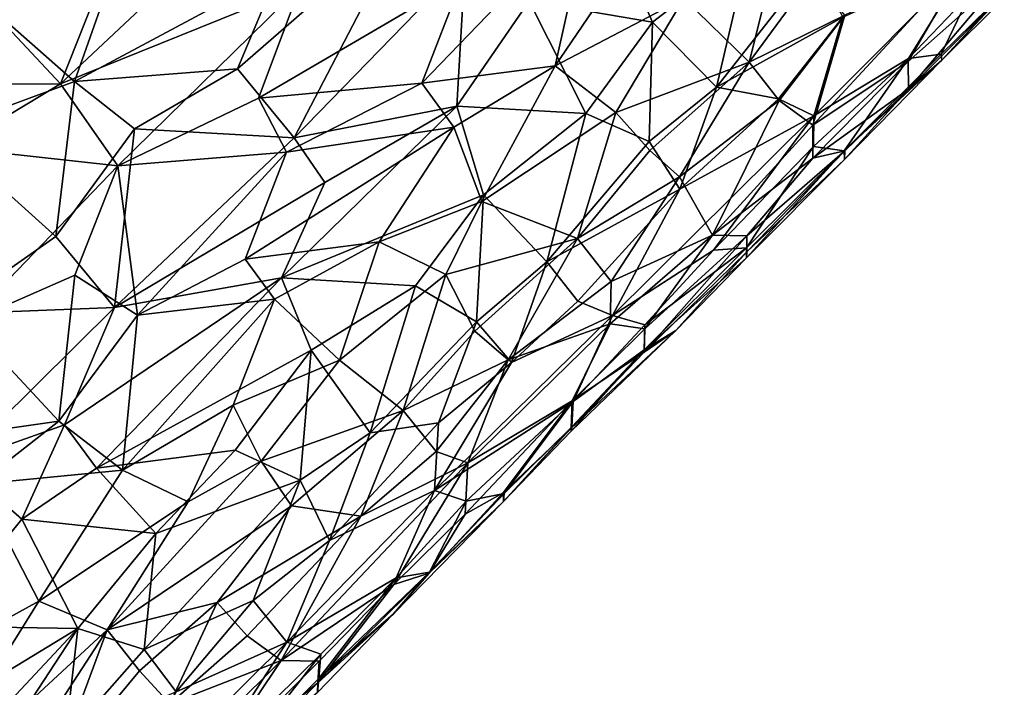
# Model space of a CAD drawing. Units: feet. Extents: x -1.5 to 6.61, y -2.73 to 2.12.
# Drawn here: x -0.02 to 0.26, y -1.95 to -1.76 of the extents above; entities that cross this region are included whole.
import ezdxf

# ---------------------------------------------------------------- set-up
doc = ezdxf.new("R2010")
doc.units = ezdxf.units.FT
doc.header["$MEASUREMENT"] = 0

msp = doc.modelspace()

# ---------------------------------------------------------------- linework, layer by layer
for points in [[(0.094848, -1.774097, 2.827214), (0.143855, -1.723283, 2.826686), (0.106537, -1.743704, 2.846864)], [(0.094848, -1.774097, 2.827214), (0.133633, -1.769071, 2.781176), (0.143855, -1.723283, 2.826686)], [(0.133633, -1.769071, 2.781176), (0.152501, -1.741348, 2.791364), (0.143855, -1.723283, 2.826686)], [(0.003943, -1.738023, 2.947948), (-0.010464, -1.774333, 2.931642), (0.042369, -1.724728, 2.928561)], [(-0.010464, -1.774333, 2.931642), (0.059352, -1.74604, 2.893203), (0.042369, -1.724728, 2.928561)], [(0.057581, -1.79008, 2.040078), (0.041124, -1.769947, 2.002834), (0.090481, -1.72689, 2.004431)], [(0.041124, -1.769947, 2.002834), (0.052825, -1.741897, 1.985341), (0.090481, -1.72689, 2.004431)], [(0.057581, -1.79008, 2.040078), (0.090481, -1.72689, 2.004431), (0.107408, -1.738752, 2.040815)], [(0.17117, -1.749324, 2.752012), (0.190206, -1.767964, 2.685571), (0.199497, -1.730774, 2.734486)], [(0.190206, -1.767964, 2.685571), (0.208693, -1.742839, 2.697526), (0.199497, -1.730774, 2.734486)], [(0.190169, -1.734616, 2.141466), (0.161988, -1.756401, 2.133177), (0.153854, -1.737695, 2.095834)], [(0.161988, -1.756401, 2.133177), (0.190169, -1.734616, 2.141466), (0.180731, -1.775274, 2.19948)], [(0.180731, -1.775274, 2.19948), (0.190169, -1.734616, 2.141466), (0.209009, -1.739194, 2.187589)], [(-0.044362, -1.738068, 2.985078), (-0.058304, -1.774573, 2.969054), (-0.010464, -1.774333, 2.931642)], [(-0.010464, -1.774333, 2.931642), (0.003943, -1.738023, 2.947948), (-0.044362, -1.738068, 2.985078)], [(-0.006395, -1.77366, 1.964758), (-0.031908, -1.751174, 1.928283), (0.006717, -1.736479, 1.939109)], [(-0.006395, -1.77366, 1.964758), (0.006717, -1.736479, 1.939109), (0.052825, -1.741897, 1.985341)], [(0.126138, -1.750282, 2.077616), (0.153854, -1.737695, 2.095834), (0.161988, -1.756401, 2.133177)], [(0.23649, -1.767843, 2.543763), (0.25442, -1.736901, 2.594819), (0.20878, -1.786346, 2.588861)], [(0.20878, -1.786346, 2.588861), (0.25442, -1.736901, 2.594819), (0.218114, -1.754291, 2.650256)], [(0.236647, -1.766922, 2.340032), (0.209007, -1.783693, 2.294779), (0.254349, -1.738153, 2.289144)], [(0.209007, -1.783693, 2.294779), (0.217451, -1.754876, 2.23512), (0.254349, -1.738153, 2.289144)], [(0.25442, -1.736901, 2.594819), (0.23649, -1.767843, 2.543763), (0.264475, -1.742938, 2.537411)], [(0.254349, -1.738153, 2.289144), (0.254516, -1.748241, 2.337243), (0.236647, -1.766922, 2.340032)], [(0.057581, -1.79008, 2.040078), (0.107408, -1.738752, 2.040815), (0.104975, -1.780852, 2.087218)], [(0.126138, -1.750282, 2.077616), (0.104975, -1.780852, 2.087218), (0.107408, -1.738752, 2.040815)], [(0.17117, -1.749324, 2.752012), (0.152501, -1.741348, 2.791364), (0.133633, -1.769071, 2.781176)], [(0.180731, -1.775274, 2.19948), (0.209009, -1.739194, 2.187589), (0.217451, -1.754876, 2.23512)], [(0.041124, -1.769947, 2.002834), (-0.006395, -1.77366, 1.964758), (0.052825, -1.741897, 1.985341)], [(0.106537, -1.743704, 2.846864), (0.059352, -1.74604, 2.893203), (0.047257, -1.778503, 2.8746)], [(0.106537, -1.743704, 2.846864), (0.047257, -1.778503, 2.8746), (0.094848, -1.774097, 2.827214)], [(0.190206, -1.767964, 2.685571), (0.218114, -1.754291, 2.650256), (0.208693, -1.742839, 2.697526)], [(0.264475, -1.742938, 2.537411), (0.23649, -1.767843, 2.543763), (0.236643, -1.775832, 2.496308)], [(0.264518, -1.747916, 2.489914), (0.264475, -1.742938, 2.537411), (0.236643, -1.775832, 2.496308)], [(0.059352, -1.74604, 2.893203), (-0.010464, -1.774333, 2.931642), (0.006275, -1.798196, 2.896064)], [(0.047257, -1.778503, 2.8746), (0.059352, -1.74604, 2.893203), (0.006275, -1.798196, 2.896064)], [(0.133633, -1.769071, 2.781176), (0.151303, -1.782676, 2.732823), (0.17117, -1.749324, 2.752012)], [(0.151303, -1.782676, 2.732823), (0.190206, -1.767964, 2.685571), (0.17117, -1.749324, 2.752012)], [(0.264518, -1.747916, 2.489914), (0.236643, -1.775832, 2.496308), (0.246355, -1.767398, 2.435966)], [(0.236647, -1.766922, 2.340032), (0.254516, -1.748241, 2.337243), (0.246191, -1.765671, 2.387509)], [(0.246355, -1.767398, 2.435966), (0.246191, -1.765671, 2.387509), (0.264437, -1.74773, 2.393906)], [(0.264437, -1.74773, 2.393906), (0.246191, -1.765671, 2.387509), (0.254516, -1.748241, 2.337243)], [(0.246355, -1.767398, 2.435966), (0.264437, -1.74773, 2.393906), (0.264543, -1.749295, 2.44196)], [(0.246355, -1.767398, 2.435966), (0.264543, -1.749295, 2.44196), (0.264518, -1.747916, 2.489914)], [(-0.031908, -1.751174, 1.928283), (-0.006395, -1.77366, 1.964758), (-0.045772, -1.788176, 1.944551)], [(0.126138, -1.750282, 2.077616), (0.142598, -1.782949, 2.143621), (0.104975, -1.780852, 2.087218)], [(0.142598, -1.782949, 2.143621), (0.126138, -1.750282, 2.077616), (0.161988, -1.756401, 2.133177)], [(0.198715, -1.778711, 2.246816), (0.180731, -1.775274, 2.19948), (0.217451, -1.754876, 2.23512)], [(0.190206, -1.767964, 2.685571), (0.198972, -1.779201, 2.637682), (0.218114, -1.754291, 2.650256)], [(0.217451, -1.754876, 2.23512), (0.209007, -1.783693, 2.294779), (0.198715, -1.778711, 2.246816)], [(0.20878, -1.786346, 2.588861), (0.218114, -1.754291, 2.650256), (0.198972, -1.779201, 2.637682)], [(0.161988, -1.756401, 2.133177), (0.161091, -1.791121, 2.191179), (0.142598, -1.782949, 2.143621)], [(0.180731, -1.775274, 2.19948), (0.161091, -1.791121, 2.191179), (0.161988, -1.756401, 2.133177)], [(0.208979, -1.792621, 2.334258), (0.236647, -1.766922, 2.340032), (0.217858, -1.793864, 2.392445)], [(0.208979, -1.792621, 2.334258), (0.209007, -1.783693, 2.294779), (0.236647, -1.766922, 2.340032)], [(0.246355, -1.767398, 2.435966), (0.217858, -1.793864, 2.392445), (0.246191, -1.765671, 2.387509)], [(0.217858, -1.793864, 2.392445), (0.236647, -1.766922, 2.340032), (0.246191, -1.765671, 2.387509)], [(-0.006395, -1.77366, 1.964758), (0.041124, -1.769947, 2.002834), (0.011139, -1.787447, 1.992628)], [(0.057581, -1.79008, 2.040078), (0.011139, -1.787447, 1.992628), (0.041124, -1.769947, 2.002834)], [(0.133633, -1.769071, 2.781176), (0.094848, -1.774097, 2.827214), (0.104181, -1.78694, 2.799472)], [(0.104181, -1.78694, 2.799472), (0.11227, -1.808612, 2.753432), (0.133633, -1.769071, 2.781176)], [(0.133633, -1.769071, 2.781176), (0.11227, -1.808612, 2.753432), (0.151303, -1.782676, 2.732823)], [(0.161235, -1.793776, 2.694427), (0.190206, -1.767964, 2.685571), (0.151303, -1.782676, 2.732823)], [(0.190206, -1.767964, 2.685571), (0.161235, -1.793776, 2.694427), (0.169877, -1.801465, 2.655089)], [(0.190206, -1.767964, 2.685571), (0.169877, -1.801465, 2.655089), (0.198972, -1.779201, 2.637682)], [(0.20878, -1.786346, 2.588861), (0.208787, -1.795951, 2.540972), (0.23649, -1.767843, 2.543763)], [(0.208787, -1.795951, 2.540972), (0.236643, -1.775832, 2.496308), (0.23649, -1.767843, 2.543763)], [(0.217971, -1.796405, 2.441785), (0.217858, -1.793864, 2.392445), (0.246355, -1.767398, 2.435966)], [(0.246355, -1.767398, 2.435966), (0.236643, -1.775832, 2.496308), (0.217971, -1.796405, 2.441785)], [(-0.010464, -1.774333, 2.931642), (-0.058304, -1.774573, 2.969054), (-0.041434, -1.792995, 2.941903)], [(-0.011851, -1.818816, 2.000943), (-0.045772, -1.788176, 1.944551), (-0.006395, -1.77366, 1.964758)], [(-0.041434, -1.792995, 2.941903), (0.006275, -1.798196, 2.896064), (-0.010464, -1.774333, 2.931642)], [(0.011139, -1.787447, 1.992628), (-0.011851, -1.818816, 2.000943), (-0.006395, -1.77366, 1.964758)], [(0.094848, -1.774097, 2.827214), (0.047257, -1.778503, 2.8746), (0.055415, -1.794228, 2.847626)], [(0.055415, -1.794228, 2.847626), (0.104181, -1.78694, 2.799472), (0.094848, -1.774097, 2.827214)], [(0.180731, -1.775274, 2.19948), (0.169956, -1.804964, 2.239869), (0.161091, -1.791121, 2.191179)], [(0.169956, -1.804964, 2.239869), (0.180731, -1.775274, 2.19948), (0.198715, -1.778711, 2.246816)], [(0.218075, -1.793864, 2.490555), (0.236643, -1.775832, 2.496308), (0.208787, -1.795951, 2.540972)], [(0.217971, -1.796405, 2.441785), (0.236643, -1.775832, 2.496308), (0.218075, -1.793864, 2.490555)], [(0.055415, -1.794228, 2.847626), (0.047257, -1.778503, 2.8746), (0.006275, -1.798196, 2.896064)], [(0.209007, -1.783693, 2.294779), (0.169956, -1.804964, 2.239869), (0.198715, -1.778711, 2.246816)], [(0.053982, -1.830835, 2.087839), (0.104975, -1.780852, 2.087218), (0.112839, -1.806662, 2.135153)], [(0.053982, -1.830835, 2.087839), (0.066531, -1.803116, 2.068465), (0.104975, -1.780852, 2.087218)], [(0.066531, -1.803116, 2.068465), (0.057581, -1.79008, 2.040078), (0.104975, -1.780852, 2.087218)], [(0.104975, -1.780852, 2.087218), (0.142598, -1.782949, 2.143621), (0.112839, -1.806662, 2.135153)], [(0.169877, -1.801465, 2.655089), (0.179528, -1.818366, 2.577407), (0.198972, -1.779201, 2.637682)], [(0.179528, -1.818366, 2.577407), (0.20878, -1.786346, 2.588861), (0.198972, -1.779201, 2.637682)], [(0.11227, -1.808612, 2.753432), (0.140221, -1.81935, 2.682027), (0.151303, -1.782676, 2.732823)], [(0.112839, -1.806662, 2.135153), (0.142598, -1.782949, 2.143621), (0.131199, -1.826184, 2.203279)], [(0.131199, -1.826184, 2.203279), (0.142598, -1.782949, 2.143621), (0.161091, -1.791121, 2.191179)], [(0.140221, -1.81935, 2.682027), (0.161235, -1.793776, 2.694427), (0.151303, -1.782676, 2.732823)], [(0.169956, -1.804964, 2.239869), (0.209007, -1.783693, 2.294779), (0.15039, -1.841771, 2.29228)], [(0.179846, -1.822785, 2.33865), (0.15039, -1.841771, 2.29228), (0.209007, -1.783693, 2.294779)], [(0.179846, -1.822785, 2.33865), (0.209007, -1.783693, 2.294779), (0.208979, -1.792621, 2.334258)], [(0.104181, -1.78694, 2.799472), (0.055415, -1.794228, 2.847626), (0.043381, -1.82538, 2.827299)], [(0.043381, -1.82538, 2.827299), (0.082432, -1.82032, 2.7801), (0.104181, -1.78694, 2.799472)], [(0.082432, -1.82032, 2.7801), (0.11227, -1.808612, 2.753432), (0.104181, -1.78694, 2.799472)], [(0.179528, -1.818366, 2.577407), (0.208787, -1.795951, 2.540972), (0.20878, -1.786346, 2.588861)], [(-0.045772, -1.788176, 1.944551), (-0.011851, -1.818816, 2.000943), (-0.044169, -1.841469, 1.990207)], [(0.011139, -1.787447, 1.992628), (0.005289, -1.839515, 2.039275), (-0.011851, -1.818816, 2.000943)], [(0.005289, -1.839515, 2.039275), (0.011139, -1.787447, 1.992628), (0.057581, -1.79008, 2.040078)], [(0.005289, -1.839515, 2.039275), (0.057581, -1.79008, 2.040078), (0.066531, -1.803116, 2.068465)], [(0.006275, -1.798196, 2.896064), (-0.041434, -1.792995, 2.941903), (-0.037787, -1.843824, 2.894955)], [(0.169956, -1.804964, 2.239869), (0.131199, -1.826184, 2.203279), (0.161091, -1.791121, 2.191179)], [(0.208979, -1.792621, 2.334258), (0.189419, -1.822068, 2.38758), (0.179846, -1.822785, 2.33865)], [(0.217858, -1.793864, 2.392445), (0.189419, -1.822068, 2.38758), (0.208979, -1.792621, 2.334258)], [(0.011983, -1.841684, 2.846182), (0.055415, -1.794228, 2.847626), (0.006275, -1.798196, 2.896064)], [(0.011983, -1.841684, 2.846182), (0.043381, -1.82538, 2.827299), (0.055415, -1.794228, 2.847626)], [(0.140221, -1.81935, 2.682027), (0.169877, -1.801465, 2.655089), (0.161235, -1.793776, 2.694427)], [(0.189419, -1.822068, 2.38758), (0.217858, -1.793864, 2.392445), (0.189443, -1.825001, 2.437605)], [(0.217971, -1.796405, 2.441785), (0.189443, -1.825001, 2.437605), (0.217858, -1.793864, 2.392445)], [(0.189495, -1.823274, 2.487257), (0.218075, -1.793864, 2.490555), (0.189568, -1.818584, 2.536626)], [(0.189495, -1.823274, 2.487257), (0.217971, -1.796405, 2.441785), (0.218075, -1.793864, 2.490555)], [(0.208787, -1.795951, 2.540972), (0.189568, -1.818584, 2.536626), (0.218075, -1.793864, 2.490555)], [(-0.037787, -1.843824, 2.894955), (-0.006261, -1.830062, 2.876189), (0.006275, -1.798196, 2.896064)], [(-0.006261, -1.830062, 2.876189), (0.011983, -1.841684, 2.846182), (0.006275, -1.798196, 2.896064)], [(0.189568, -1.818584, 2.536626), (0.208787, -1.795951, 2.540972), (0.179528, -1.818366, 2.577407)], [(0.189443, -1.825001, 2.437605), (0.217971, -1.796405, 2.441785), (0.189495, -1.823274, 2.487257)], [(0.169877, -1.801465, 2.655089), (0.140221, -1.81935, 2.682027), (0.149997, -1.83191, 2.633237)], [(0.149997, -1.83191, 2.633237), (0.179528, -1.818366, 2.577407), (0.169877, -1.801465, 2.655089)], [(0.053982, -1.830835, 2.087839), (0.005289, -1.839515, 2.039275), (0.066531, -1.803116, 2.068465)], [(0.092987, -1.833214, 2.145841), (0.053982, -1.830835, 2.087839), (0.112839, -1.806662, 2.135153)], [(0.112839, -1.806662, 2.135153), (0.11074, -1.84368, 2.194881), (0.092987, -1.833214, 2.145841)], [(0.131199, -1.826184, 2.203279), (0.11074, -1.84368, 2.194881), (0.112839, -1.806662, 2.135153)], [(0.140259, -1.837642, 2.243003), (0.131199, -1.826184, 2.203279), (0.169956, -1.804964, 2.239869)], [(0.15039, -1.841771, 2.29228), (0.140259, -1.837642, 2.243003), (0.169956, -1.804964, 2.239869)], [(0.11227, -1.808612, 2.753432), (0.082432, -1.82032, 2.7801), (0.101814, -1.829888, 2.739673)], [(0.101814, -1.829888, 2.739673), (0.140221, -1.81935, 2.682027), (0.11227, -1.808612, 2.753432)], [(-0.044169, -1.841469, 1.990207), (-0.011851, -1.818816, 2.000943), (0.005289, -1.839515, 2.039275)], [(0.149705, -1.844203, 2.594996), (0.179528, -1.818366, 2.577407), (0.149997, -1.83191, 2.633237)], [(0.179528, -1.818366, 2.577407), (0.149705, -1.844203, 2.594996), (0.159806, -1.845701, 2.543541)], [(0.159806, -1.845701, 2.543541), (0.159629, -1.852458, 2.493875), (0.189568, -1.818584, 2.536626)], [(0.189495, -1.823274, 2.487257), (0.189568, -1.818584, 2.536626), (0.159629, -1.852458, 2.493875)], [(0.159806, -1.845701, 2.543541), (0.189568, -1.818584, 2.536626), (0.179528, -1.818366, 2.577407)], [(0.043381, -1.82538, 2.827299), (0.05193, -1.837032, 2.798234), (0.082432, -1.82032, 2.7801)], [(0.05193, -1.837032, 2.798234), (0.070796, -1.854863, 2.749109), (0.082432, -1.82032, 2.7801)], [(0.101814, -1.829888, 2.739673), (0.082432, -1.82032, 2.7801), (0.070796, -1.854863, 2.749109)], [(0.110268, -1.846358, 2.691228), (0.140221, -1.81935, 2.682027), (0.101814, -1.829888, 2.739673)], [(0.110268, -1.846358, 2.691228), (0.119935, -1.854688, 2.650966), (0.140221, -1.81935, 2.682027)], [(0.140221, -1.81935, 2.682027), (0.119935, -1.854688, 2.650966), (0.149997, -1.83191, 2.633237)], [(0.159753, -1.844558, 2.341879), (0.15039, -1.841771, 2.29228), (0.179846, -1.822785, 2.33865)], [(0.159606, -1.851819, 2.392752), (0.189419, -1.822068, 2.38758), (0.189443, -1.825001, 2.437605)], [(0.159606, -1.851819, 2.392752), (0.159753, -1.844558, 2.341879), (0.189419, -1.822068, 2.38758)], [(0.159629, -1.852458, 2.493875), (0.168862, -1.846199, 2.441851), (0.189495, -1.823274, 2.487257)], [(0.189419, -1.822068, 2.38758), (0.159753, -1.844558, 2.341879), (0.179846, -1.822785, 2.33865)], [(0.189495, -1.823274, 2.487257), (0.168862, -1.846199, 2.441851), (0.189443, -1.825001, 2.437605)], [(0.011983, -1.841684, 2.846182), (0.05193, -1.837032, 2.798234), (0.043381, -1.82538, 2.827299)], [(0.131199, -1.826184, 2.203279), (0.120932, -1.85554, 2.244757), (0.11074, -1.84368, 2.194881)], [(0.120932, -1.85554, 2.244757), (0.131199, -1.826184, 2.203279), (0.140259, -1.837642, 2.243003)], [(0.189443, -1.825001, 2.437605), (0.168862, -1.846199, 2.441851), (0.159606, -1.851819, 2.392752)], [(-0.037787, -1.843824, 2.894955), (-0.010942, -1.872629, 2.83665), (-0.006261, -1.830062, 2.876189)], [(-0.010942, -1.872629, 2.83665), (0.011983, -1.841684, 2.846182), (-0.006261, -1.830062, 2.876189)], [(0.070796, -1.854863, 2.749109), (0.089373, -1.86949, 2.688272), (0.101814, -1.829888, 2.739673)], [(0.110268, -1.846358, 2.691228), (0.101814, -1.829888, 2.739673), (0.089373, -1.86949, 2.688272)], [(0.053982, -1.830835, 2.087839), (-0.000003, -1.886273, 2.088491), (-0.009265, -1.873647, 2.058621)], [(0.053982, -1.830835, 2.087839), (-0.009265, -1.873647, 2.058621), (0.005289, -1.839515, 2.039275)], [(-0.000003, -1.886273, 2.088491), (0.053982, -1.830835, 2.087839), (0.062564, -1.851907, 2.127156)], [(0.053982, -1.830835, 2.087839), (0.092987, -1.833214, 2.145841), (0.062564, -1.851907, 2.127156)], [(0.062564, -1.851907, 2.127156), (0.092987, -1.833214, 2.145841), (0.079742, -1.875975, 2.197176)], [(0.079742, -1.875975, 2.197176), (0.092987, -1.833214, 2.145841), (0.11074, -1.84368, 2.194881)], [(0.119935, -1.854688, 2.650966), (0.149705, -1.844203, 2.594996), (0.149997, -1.83191, 2.633237)], [(0.007614, -1.886914, 2.795955), (0.05193, -1.837032, 2.798234), (0.011983, -1.841684, 2.846182)], [(0.039844, -1.867893, 2.776706), (0.05193, -1.837032, 2.798234), (0.007614, -1.886914, 2.795955)], [(0.070796, -1.854863, 2.749109), (0.05193, -1.837032, 2.798234), (0.039844, -1.867893, 2.776706)], [(0.120932, -1.85554, 2.244757), (0.140259, -1.837642, 2.243003), (0.15039, -1.841771, 2.29228)], [(0.005289, -1.839515, 2.039275), (-0.040506, -1.884725, 2.038547), (-0.044169, -1.841469, 1.990207)], [(-0.009265, -1.873647, 2.058621), (-0.040506, -1.884725, 2.038547), (0.005289, -1.839515, 2.039275)], [(-0.010942, -1.872629, 2.83665), (0.007614, -1.886914, 2.795955), (0.011983, -1.841684, 2.846182)], [(0.15039, -1.841771, 2.29228), (0.098491, -1.892789, 2.288539), (0.120932, -1.85554, 2.244757)], [(0.138909, -1.86685, 2.345185), (0.098491, -1.892789, 2.288539), (0.15039, -1.841771, 2.29228)], [(0.138909, -1.86685, 2.345185), (0.15039, -1.841771, 2.29228), (0.159753, -1.844558, 2.341879)], [(-0.010942, -1.872629, 2.83665), (-0.037787, -1.843824, 2.894955), (-0.05244, -1.878489, 2.875417)], [(0.079742, -1.875975, 2.197176), (0.11074, -1.84368, 2.194881), (0.09965, -1.873099, 2.236543)], [(0.11074, -1.84368, 2.194881), (0.120932, -1.85554, 2.244757), (0.09965, -1.873099, 2.236543)], [(0.119935, -1.854688, 2.650966), (0.108206, -1.884712, 2.595974), (0.149705, -1.844203, 2.594996)], [(0.149705, -1.844203, 2.594996), (0.108206, -1.884712, 2.595974), (0.138583, -1.866637, 2.538495)], [(0.149705, -1.844203, 2.594996), (0.138583, -1.866637, 2.538495), (0.159806, -1.845701, 2.543541)], [(0.159753, -1.844558, 2.341879), (0.159606, -1.851819, 2.392752), (0.138909, -1.86685, 2.345185)], [(0.119935, -1.854688, 2.650966), (0.110268, -1.846358, 2.691228), (0.089373, -1.86949, 2.688272)], [(0.168862, -1.846199, 2.441851), (0.159629, -1.852458, 2.493875), (0.138301, -1.874685, 2.48866)], [(0.138301, -1.874685, 2.48866), (0.138373, -1.875484, 2.437541), (0.168862, -1.846199, 2.441851)], [(0.138373, -1.875484, 2.437541), (0.159606, -1.851819, 2.392752), (0.168862, -1.846199, 2.441851)], [(0.138583, -1.866637, 2.538495), (0.159629, -1.852458, 2.493875), (0.159806, -1.845701, 2.543541)], [(0.062564, -1.851907, 2.127156), (0.040466, -1.881037, 2.138052), (-0.000003, -1.886273, 2.088491)], [(0.062564, -1.851907, 2.127156), (0.05941, -1.889822, 2.188196), (0.040466, -1.881037, 2.138052)], [(0.05941, -1.889822, 2.188196), (0.062564, -1.851907, 2.127156), (0.079742, -1.875975, 2.197176)], [(0.138301, -1.874685, 2.48866), (0.159629, -1.852458, 2.493875), (0.138583, -1.866637, 2.538495)], [(0.138539, -1.874249, 2.396674), (0.159606, -1.851819, 2.392752), (0.138373, -1.875484, 2.437541)], [(0.159606, -1.851819, 2.392752), (0.138539, -1.874249, 2.396674), (0.138909, -1.86685, 2.345185)], [(0.039844, -1.867893, 2.776706), (0.048044, -1.884232, 2.737845), (0.070796, -1.854863, 2.749109)], [(0.048044, -1.884232, 2.737845), (0.089373, -1.86949, 2.688272), (0.070796, -1.854863, 2.749109)], [(0.119935, -1.854688, 2.650966), (0.089373, -1.86949, 2.688272), (0.098989, -1.881481, 2.637875)], [(0.098491, -1.892789, 2.288539), (0.09965, -1.873099, 2.236543), (0.120932, -1.85554, 2.244757)], [(0.098989, -1.881481, 2.637875), (0.108206, -1.884712, 2.595974), (0.119935, -1.854688, 2.650966)], [(0.098491, -1.892789, 2.288539), (0.138909, -1.86685, 2.345185), (0.107785, -1.895885, 2.3394)], [(0.108206, -1.884712, 2.595974), (0.107438, -1.899695, 2.536328), (0.138583, -1.866637, 2.538495)], [(0.107438, -1.899695, 2.536328), (0.118565, -1.893429, 2.492885), (0.138583, -1.866637, 2.538495)], [(0.138909, -1.86685, 2.345185), (0.118853, -1.893638, 2.389897), (0.107785, -1.895885, 2.3394)], [(0.138583, -1.866637, 2.538495), (0.118565, -1.893429, 2.492885), (0.138301, -1.874685, 2.48866)], [(0.138909, -1.86685, 2.345185), (0.138539, -1.874249, 2.396674), (0.118853, -1.893638, 2.389897)], [(0.026704, -1.896068, 2.753621), (0.039844, -1.867893, 2.776706), (0.007614, -1.886914, 2.795955)], [(0.026704, -1.896068, 2.753621), (0.048044, -1.884232, 2.737845), (0.039844, -1.867893, 2.776706)], [(0.056885, -1.897262, 2.697803), (0.089373, -1.86949, 2.688272), (0.048044, -1.884232, 2.737845)], [(0.056885, -1.897262, 2.697803), (0.077077, -1.9003, 2.64375), (0.089373, -1.86949, 2.688272)], [(0.077077, -1.9003, 2.64375), (0.098989, -1.881481, 2.637875), (0.089373, -1.86949, 2.688272)], [(-0.010942, -1.872629, 2.83665), (-0.05244, -1.878489, 2.875417), (-0.034412, -1.890908, 2.844796)], [(0.007614, -1.886914, 2.795955), (-0.010942, -1.872629, 2.83665), (-0.034412, -1.890908, 2.844796)], [(0.067915, -1.907337, 2.239728), (0.09965, -1.873099, 2.236543), (0.098491, -1.892789, 2.288539)], [(0.079742, -1.875975, 2.197176), (0.09965, -1.873099, 2.236543), (0.067915, -1.907337, 2.239728)], [(-0.021727, -1.901115, 2.078597), (-0.040506, -1.884725, 2.038547), (-0.009265, -1.873647, 2.058621)], [(-0.021727, -1.901115, 2.078597), (-0.009265, -1.873647, 2.058621), (-0.000003, -1.886273, 2.088491)], [(0.067915, -1.907337, 2.239728), (0.05941, -1.889822, 2.188196), (0.079742, -1.875975, 2.197176)], [(0.138301, -1.874685, 2.48866), (0.118565, -1.893429, 2.492885), (0.118579, -1.896005, 2.441612)], [(0.138539, -1.874249, 2.396674), (0.138373, -1.875484, 2.437541), (0.118579, -1.896005, 2.441612)], [(0.118853, -1.893638, 2.389897), (0.138539, -1.874249, 2.396674), (0.118579, -1.896005, 2.441612)], [(0.118579, -1.896005, 2.441612), (0.138373, -1.875484, 2.437541), (0.138301, -1.874685, 2.48866)], [(0.040466, -1.881037, 2.138052), (0.017277, -1.90536, 2.139014), (-0.000003, -1.886273, 2.088491)], [(0.017277, -1.90536, 2.139014), (0.040466, -1.881037, 2.138052), (0.05941, -1.889822, 2.188196)], [(0.077077, -1.9003, 2.64375), (0.108206, -1.884712, 2.595974), (0.098989, -1.881481, 2.637875)], [(-0.040506, -1.884725, 2.038547), (-0.021727, -1.901115, 2.078597), (-0.046864, -1.932323, 2.089012)], [(0.048044, -1.884232, 2.737845), (0.026704, -1.896068, 2.753621), (0.003163, -1.933356, 2.73322)], [(0.056885, -1.897262, 2.697803), (0.048044, -1.884232, 2.737845), (0.003163, -1.933356, 2.73322)], [(0.053829, -1.942336, 2.590562), (0.108206, -1.884712, 2.595974), (0.077077, -1.9003, 2.64375)], [(0.053829, -1.942336, 2.590562), (0.086711, -1.920144, 2.541465), (0.108206, -1.884712, 2.595974)], [(0.086711, -1.920144, 2.541465), (0.107438, -1.899695, 2.536328), (0.108206, -1.884712, 2.595974)], [(-0.034412, -1.890908, 2.844796), (-0.016742, -1.925075, 2.776468), (0.007614, -1.886914, 2.795955)], [(-0.021727, -1.901115, 2.078597), (-0.000003, -1.886273, 2.088491), (0.017277, -1.90536, 2.139014)], [(0.007614, -1.886914, 2.795955), (-0.016742, -1.925075, 2.776468), (0.026704, -1.896068, 2.753621)], [(0.04572, -1.924805, 2.231175), (0.013888, -1.93915, 2.191486), (0.05941, -1.889822, 2.188196)], [(0.013888, -1.93915, 2.191486), (0.017277, -1.90536, 2.139014), (0.05941, -1.889822, 2.188196)], [(0.05941, -1.889822, 2.188196), (0.067915, -1.907337, 2.239728), (0.04572, -1.924805, 2.231175)], [(-0.016742, -1.925075, 2.776468), (-0.034412, -1.890908, 2.844796), (-0.040056, -1.937867, 2.793375)], [(0.087347, -1.918207, 2.342646), (0.055442, -1.937017, 2.293826), (0.098491, -1.892789, 2.288539)], [(0.098491, -1.892789, 2.288539), (0.055442, -1.937017, 2.293826), (0.067915, -1.907337, 2.239728)], [(0.107785, -1.895885, 2.3394), (0.087347, -1.918207, 2.342646), (0.098491, -1.892789, 2.288539)], [(0.107438, -1.899695, 2.536328), (0.097007, -1.916928, 2.487682), (0.118565, -1.893429, 2.492885)], [(0.118565, -1.893429, 2.492885), (0.097007, -1.916928, 2.487682), (0.118579, -1.896005, 2.441612)], [(0.026704, -1.896068, 2.753621), (-0.016742, -1.925075, 2.776468), (0.003163, -1.933356, 2.73322)], [(0.118579, -1.896005, 2.441612), (0.097007, -1.916928, 2.487682), (0.086489, -1.92881, 2.437695)], [(0.086489, -1.92881, 2.437695), (0.09707, -1.916615, 2.393837), (0.118579, -1.896005, 2.441612)], [(0.09707, -1.916615, 2.393837), (0.087347, -1.918207, 2.342646), (0.107785, -1.895885, 2.3394)], [(0.118579, -1.896005, 2.441612), (0.09707, -1.916615, 2.393837), (0.118853, -1.893638, 2.389897)], [(0.118853, -1.893638, 2.389897), (0.09707, -1.916615, 2.393837), (0.107785, -1.895885, 2.3394)], [(0.003163, -1.933356, 2.73322), (0.035172, -1.925434, 2.685063), (0.056885, -1.897262, 2.697803)], [(0.035172, -1.925434, 2.685063), (0.077077, -1.9003, 2.64375), (0.056885, -1.897262, 2.697803)], [(-0.005398, -1.932992, 2.150286), (-0.046864, -1.932323, 2.089012), (-0.021727, -1.901115, 2.078597)], [(-0.005398, -1.932992, 2.150286), (-0.021727, -1.901115, 2.078597), (0.017277, -1.90536, 2.139014)], [(0.043932, -1.935095, 2.643533), (0.077077, -1.9003, 2.64375), (0.035172, -1.925434, 2.685063)], [(0.077077, -1.9003, 2.64375), (0.043932, -1.935095, 2.643533), (0.053829, -1.942336, 2.590562)], [(0.086711, -1.920144, 2.541465), (0.097007, -1.916928, 2.487682), (0.107438, -1.899695, 2.536328)], [(0.017277, -1.90536, 2.139014), (0.013888, -1.93915, 2.191486), (-0.005398, -1.932992, 2.150286)], [(0.067915, -1.907337, 2.239728), (0.055442, -1.937017, 2.293826), (0.04572, -1.924805, 2.231175)], [(0.087347, -1.918207, 2.342646), (0.065385, -1.940462, 2.34592), (0.055442, -1.937017, 2.293826)], [(0.064543, -1.948797, 2.494847), (0.097007, -1.916928, 2.487682), (0.086711, -1.920144, 2.541465)], [(0.097007, -1.916928, 2.487682), (0.064543, -1.948797, 2.494847), (0.086489, -1.92881, 2.437695)], [(0.064804, -1.94757, 2.388757), (0.09707, -1.916615, 2.393837), (0.086489, -1.92881, 2.437695)], [(0.09707, -1.916615, 2.393837), (0.064804, -1.94757, 2.388757), (0.087347, -1.918207, 2.342646)], [(0.064804, -1.94757, 2.388757), (0.065385, -1.940462, 2.34592), (0.087347, -1.918207, 2.342646)], [(0.064926, -1.942476, 2.547093), (0.086711, -1.920144, 2.541465), (0.053829, -1.942336, 2.590562)], [(0.086711, -1.920144, 2.541465), (0.064926, -1.942476, 2.547093), (0.064543, -1.948797, 2.494847)], [(0.013888, -1.93915, 2.191486), (0.04572, -1.924805, 2.231175), (0.023207, -1.951467, 2.24385)], [(0.055442, -1.937017, 2.293826), (0.023207, -1.951467, 2.24385), (0.04572, -1.924805, 2.231175)], [(-0.016742, -1.925075, 2.776468), (-0.040056, -1.937867, 2.793375), (-0.056028, -1.988092, 2.741661)], [(-0.056028, -1.988092, 2.741661), (0.003163, -1.933356, 2.73322), (-0.016742, -1.925075, 2.776468)], [(0.012545, -1.945359, 2.691769), (0.035172, -1.925434, 2.685063), (0.003163, -1.933356, 2.73322)], [(0.012545, -1.945359, 2.691769), (0.021391, -1.954992, 2.649749), (0.035172, -1.925434, 2.685063)], [(0.021391, -1.954992, 2.649749), (0.043932, -1.935095, 2.643533), (0.035172, -1.925434, 2.685063)], [(0.064543, -1.948797, 2.494847), (0.064436, -1.951626, 2.442178), (0.086489, -1.92881, 2.437695)], [(0.086489, -1.92881, 2.437695), (0.064436, -1.951626, 2.442178), (0.064804, -1.94757, 2.388757)], [(0.003163, -1.933356, 2.73322), (-0.056028, -1.988092, 2.741661), (-0.034763, -1.991603, 2.69593)], [(-0.005398, -1.932992, 2.150286), (-0.043448, -1.991055, 2.184443), (-0.053845, -1.984737, 2.152618)], [(-0.038508, -1.953077, 2.130547), (-0.005398, -1.932992, 2.150286), (-0.053845, -1.984737, 2.152618)], [(-0.038508, -1.953077, 2.130547), (-0.046864, -1.932323, 2.089012), (-0.005398, -1.932992, 2.150286)], [(-0.005398, -1.932992, 2.150286), (-0.009093, -1.965225, 2.203591), (-0.043448, -1.991055, 2.184443)], [(0.003163, -1.933356, 2.73322), (-0.034763, -1.991603, 2.69593), (-0.012363, -1.975401, 2.678999)], [(-0.012363, -1.975401, 2.678999), (0.012545, -1.945359, 2.691769), (0.003163, -1.933356, 2.73322)], [(-0.009093, -1.965225, 2.203591), (-0.005398, -1.932992, 2.150286), (0.013888, -1.93915, 2.191486)], [(0.021391, -1.954992, 2.649749), (0.053829, -1.942336, 2.590562), (0.043932, -1.935095, 2.643533)], [(-0.009093, -1.965225, 2.203591), (0.013888, -1.93915, 2.191486), (0.023207, -1.951467, 2.24385)], [(0.055442, -1.937017, 2.293826), (0.031986, -1.973441, 2.340267), (0.009442, -1.982623, 2.288806)], [(0.023207, -1.951467, 2.24385), (0.055442, -1.937017, 2.293826), (0.009442, -1.982623, 2.288806)], [(0.065385, -1.940462, 2.34592), (0.031986, -1.973441, 2.340267), (0.055442, -1.937017, 2.293826)], [(0.031986, -1.973441, 2.340267), (0.065385, -1.940462, 2.34592), (0.041386, -1.971145, 2.392777)], [(0.041386, -1.971145, 2.392777), (0.065385, -1.940462, 2.34592), (0.064804, -1.94757, 2.388757)], [(0.008565, -1.987327, 2.591995), (0.053829, -1.942336, 2.590562), (0.021391, -1.954992, 2.649749)], [(0.031179, -1.976081, 2.544697), (0.053829, -1.942336, 2.590562), (0.008565, -1.987327, 2.591995)], [(0.053829, -1.942336, 2.590562), (0.031179, -1.976081, 2.544697), (0.064926, -1.942476, 2.547093)], [(0.031179, -1.976081, 2.544697), (0.064543, -1.948797, 2.494847), (0.064926, -1.942476, 2.547093)], [(-0.012363, -1.975401, 2.678999), (0.021391, -1.954992, 2.649749), (0.012545, -1.945359, 2.691769)], [(0.041386, -1.971145, 2.392777), (0.064804, -1.94757, 2.388757), (0.064436, -1.951626, 2.442178)], [(0.031179, -1.976081, 2.544697), (0.041092, -1.972638, 2.48941), (0.064543, -1.948797, 2.494847)], [(0.064436, -1.951626, 2.442178), (0.064543, -1.948797, 2.494847), (0.041092, -1.972638, 2.48941)]]:
    msp.add_3dface(points)

doc.saveas('drawing.dxf')
